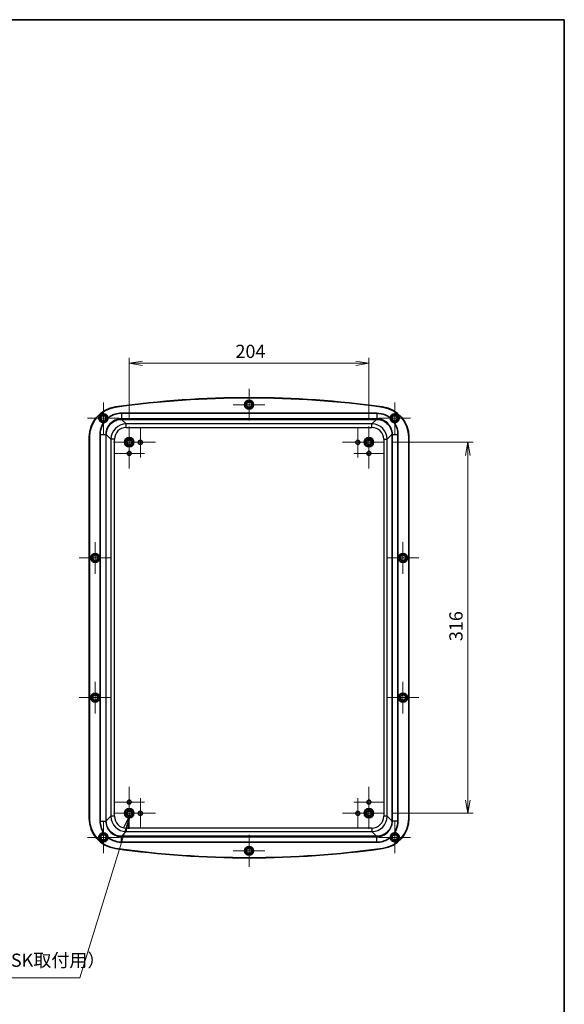
# Model space of a CAD drawing. Units: millimetres. Extents: x 51 to 6728, y 28 to 1292.
# Drawn here: x 6264 to 6728, y 454 to 1292 of the extents above; entities that cross this region are included whole.
import ezdxf

# ---------------------------------------------------------------- set-up
doc = ezdxf.new("R2010")
doc.units = ezdxf.units.MM
doc.header["$LTSCALE"] = 3.5
doc.layers.get('Defpoints').update_dxf_attribs({"lineweight": 25})
for name, color, linetype, lineweight in [('Border (ISO)', 7, 'Continuous', 35), ('Center Mark (ISO)', 131, 'Continuous', 18), ('Dimension (ISO)', 7, 'Continuous', 18), ('Dimension (ISO) @ 1', 7, 'Continuous', 18), ('Symbol (ISO) @ 1', 7, 'Continuous', 18), ('Visible (ISO)', 7, 'Continuous', 35), ('Visible Narrow (ISO)', 7, 'Continuous', 25)]:
    doc.layers.add(name, color=color, linetype=linetype, lineweight=lineweight)
doc.styles.add('Note Text (TK)', font='MS PGothic.ttf')
doc.dimstyles.new('Default - Method 1b (TK)', dxfattribs={"dimscale": 3.5, "dimtxt": 2.5, "dimasz": 2.5, "dimexe": 1, "dimexo": 1.5, "dimgap": 1, "dimtad": 1, "dimdsep": 46, "dimtxsty": 'Note Text (TK)', "dimblk": 'OPEN', "dimcen": 0.09, "dimdle": 5, "dimclrd": 100, "dimclre": 100, "dimclrt": 7, "dimadec": 1, "dimazin": 1, "dimtfac": 1, "dimtmove": 0, "dimatfit": 3, "dimldrblk": 'OPEN', "dimfxl": 1, "dimtolj": 1, "dimlwd": -1, "dimlwe": -1, "dimarcsym": 0})
doc.dimstyles.new('Default - Method 1b (TK)$7', dxfattribs={"dimscale": 3.5, "dimtxt": 2.5, "dimasz": 2.5, "dimexe": 1, "dimexo": 1.5, "dimgap": 1, "dimtad": 1, "dimdsep": 46, "dimtxsty": 'Note Text (TK)', "dimblk": 'OPEN', "dimcen": 0.09, "dimdle": 5, "dimclrd": 100, "dimclre": 100, "dimclrt": 7, "dimadec": 1, "dimazin": 1, "dimtfac": 1, "dimtmove": 0, "dimatfit": 3, "dimldrblk": 'OPEN', "dimfxl": 1, "dimtolj": 1, "dimlwd": -1, "dimlwe": -1, "dimarcsym": 0})

# ---------------------------------------------------------------- blocks, each defined once
blk = doc.blocks.new('図面枠 tk図枠')
at = {"layer": 'Border (ISO)'}
for p, q in [((14.5, 289), (405.5, 289)), ((405.5, 289), (405.5, 8))]:
    blk.add_line(p, q, dxfattribs=at)
blk = doc.blocks.new('_Open')
at = {"color": 0, "linetype": 'ByBlock', "lineweight": -2}
for p, q in [((-1, 0.167), (0, 0)), ((-1, -0.167), (0, 0)), ((0, 0), (-1, 0))]:
    blk.add_line(p, q, dxfattribs=at)
blk = doc.blocks.new('*D98')
at = {"layer": 'Defpoints', "color": 0}
for p in [(6561.44, 999.9), (6357.44, 945.9), (6561.44, 945.9)]:
    blk.add_point(p, dxfattribs=at)
at = {"layer": 'Dimension (ISO)', "color": 100}
for p, q in [((6357.44, 952.65), (6357.44, 1004.4)), ((6368.69, 999.9), (6550.19, 999.9)), ((6561.44, 952.65), (6561.44, 1004.4))]:
    blk.add_line(p, q, dxfattribs=at)
at = {"layer": 'Dimension (ISO)', "color": 100, "xscale": 11.25, "yscale": 11.25, "zscale": 11.25, "rotation": 180}
blk.add_blockref('_Open', (6357.44, 999.9), dxfattribs=at)
at = {"layer": 'Dimension (ISO)', "color": 100, "xscale": 11.25, "yscale": 11.25, "zscale": 11.25}
blk.add_blockref('_Open', (6561.44, 999.9), dxfattribs=at)
at = {"layer": 'Dimension (ISO)', "color": 7, "insert": (6447.84, 1010.02), "char_height": 11.25, "attachment_point": 4, "style": 'Note Text (TK)'}
blk.add_mtext('\\A1;204', dxfattribs=at)
blk = doc.blocks.new('*D99')
at = {"layer": 'Defpoints', "color": 0}
for p in [(6574.76, 932.58), (6574.76, 616.58), (6645.66, 616.58)]:
    blk.add_point(p, dxfattribs=at)
at = {"layer": 'Dimension (ISO)', "color": 100}
for p, q in [((6581.51, 932.58), (6650.16, 932.58)), ((6645.66, 921.33), (6645.66, 627.83)), ((6581.51, 616.58), (6650.16, 616.58))]:
    blk.add_line(p, q, dxfattribs=at)
at = {"layer": 'Dimension (ISO)', "color": 100, "xscale": 11.25, "yscale": 11.25, "zscale": 11.25}
for p, rotation in [((6645.66, 932.58), 90), ((6645.66, 616.58), 270)]:
    blk.add_blockref('_Open', p, dxfattribs=dict(at, rotation=rotation))
at = {"layer": 'Dimension (ISO)', "color": 7, "insert": (6635.54, 763.17), "char_height": 11.25, "attachment_point": 4, "rotation": 90, "style": 'Note Text (TK)'}
blk.add_mtext('\\A1;316', dxfattribs=at)

msp = doc.modelspace()

# ---------------------------------------------------------------- linework, layer by layer
at = {"layer": 'Center Mark (ISO)', "linetype": 'Continuous'}
for p, q in [((6459.44, 978.08), (6459.44, 951.08)), ((6335.44, 966.58), (6335.44, 939.58)), ((6472.94, 964.58), (6445.94, 964.58)), ((6583.44, 966.58), (6583.44, 939.58)), ((6348.94, 953.08), (6321.94, 953.08)), ((6596.94, 953.08), (6569.94, 953.08)), ((6357.44, 945.897), (6357.44, 919.263)), ((6366.94, 945.525), (6366.94, 919.636)), ((6551.94, 945.525), (6551.94, 919.636)), ((6561.44, 945.897), (6561.44, 919.263)), ((6370.757, 932.58), (6344.123, 932.58)), ((6379.884, 932.58), (6353.996, 932.58)), ((6357.44, 936.025), (6357.44, 910.136)), ((6564.884, 932.58), (6538.996, 932.58)), ((6574.757, 932.58), (6548.123, 932.58)), ((6561.44, 936.025), (6561.44, 910.136)), ((6370.384, 923.08), (6344.496, 923.08)), ((6574.384, 923.08), (6548.496, 923.08)), ((6328.44, 847.58), (6328.44, 820.58)), ((6590.44, 847.58), (6590.44, 820.58)), ((6341.94, 834.08), (6314.94, 834.08)), ((6603.94, 834.08), (6576.94, 834.08)), ((6328.44, 728.58), (6328.44, 701.58)), ((6590.44, 728.58), (6590.44, 701.58)), ((6341.94, 715.08), (6314.94, 715.08)), ((6603.94, 715.08), (6576.94, 715.08)), ((6357.44, 639.025), (6357.44, 613.136)), ((6561.44, 639.025), (6561.44, 613.136)), ((6357.44, 629.897), (6357.44, 603.263)), ((6366.94, 629.525), (6366.94, 603.636)), ((6551.94, 629.525), (6551.94, 603.636)), ((6561.44, 629.897), (6561.44, 603.263)), ((6370.384, 626.08), (6344.496, 626.08)), ((6574.384, 626.08), (6548.496, 626.08)), ((6370.757, 616.58), (6344.123, 616.58)), ((6379.884, 616.58), (6353.996, 616.58)), ((6564.884, 616.58), (6538.996, 616.58)), ((6574.757, 616.58), (6548.123, 616.58)), ((6335.44, 609.58), (6335.44, 582.58)), ((6583.44, 609.58), (6583.44, 582.58)), ((6348.94, 596.08), (6321.94, 596.08)), ((6459.44, 598.08), (6459.44, 571.08)), ((6596.94, 596.08), (6569.94, 596.08)), ((6472.94, 584.58), (6445.94, 584.58))]:
    msp.add_line(p, q, dxfattribs=at)
at = {"layer": 'Visible (ISO)'}
for p, q in [((6350.71, 957.292), (6568.169, 957.292)), ((6332.728, 609.851), (6332.728, 939.31)), ((6586.152, 939.31), (6586.152, 609.851)), ((6323.44, 612.25), (6323.44, 936.911)), ((6323.536, 936.911), (6323.536, 612.25)), ((6595.344, 612.25), (6595.344, 936.911)), ((6595.44, 936.911), (6595.44, 612.25)), ((6568.169, 591.869), (6350.71, 591.869))]:
    msp.add_line(p, q, dxfattribs=at)
for centre, radius in [((6459.44, 964.58), 3.8), ((6459.44, 964.58), 3.75), ((6459.44, 964.58), 2.65), ((6459.44, 964.58), 2.25), ((6335.44, 953.08), 3.75), ((6583.44, 953.08), 3.75), ((6335.44, 953.08), 2.65), ((6335.44, 953.08), 2.25), ((6583.44, 953.08), 2.65), ((6583.44, 953.08), 2.25), ((6357.44, 932.58), 4), ((6357.44, 932.58), 3.75), ((6357.44, 932.58), 2.5), ((6357.44, 932.58), 2.067), ((6366.94, 932.58), 1.7), ((6366.94, 932.58), 1.694), ((6551.94, 932.58), 1.7), ((6551.94, 932.58), 1.694), ((6561.44, 932.58), 4), ((6561.44, 932.58), 3.75), ((6561.44, 932.58), 2.5), ((6561.44, 932.58), 2.067), ((6357.44, 923.08), 1.7), ((6357.44, 923.08), 1.694), ((6561.44, 923.08), 1.7), ((6561.44, 923.08), 1.694), ((6328.44, 834.08), 3.8), ((6328.44, 834.08), 3.75), ((6328.44, 834.08), 2.65), ((6328.44, 834.08), 2.25), ((6590.44, 834.08), 3.8), ((6590.44, 834.08), 3.75), ((6590.44, 834.08), 2.65), ((6590.44, 834.08), 2.25), ((6328.44, 715.08), 3.8), ((6328.44, 715.08), 3.75), ((6328.44, 715.08), 2.65), ((6328.44, 715.08), 2.25), ((6590.44, 715.08), 3.8), ((6590.44, 715.08), 3.75), ((6590.44, 715.08), 2.65), ((6590.44, 715.08), 2.25), ((6357.44, 626.08), 1.7), ((6357.44, 626.08), 1.694), ((6561.44, 626.08), 1.7), ((6561.44, 626.08), 1.694), ((6357.44, 616.58), 4), ((6357.44, 616.58), 3.75), ((6357.44, 616.58), 2.5), ((6357.44, 616.58), 2.067), ((6366.94, 616.58), 1.7), ((6366.94, 616.58), 1.694), ((6551.94, 616.58), 1.7), ((6551.94, 616.58), 1.694), ((6561.44, 616.58), 4), ((6561.44, 616.58), 3.75), ((6561.44, 616.58), 2.5), ((6561.44, 616.58), 2.067), ((6335.44, 596.08), 3.75), ((6335.44, 596.08), 2.65), ((6335.44, 596.08), 2.25), ((6583.44, 596.08), 3.75), ((6583.44, 596.08), 2.65), ((6583.44, 596.08), 2.25), ((6459.44, 584.58), 3.8), ((6459.44, 584.58), 3.75), ((6459.44, 584.58), 2.65), ((6459.44, 584.58), 2.25)]:
    msp.add_circle(centre, radius, dxfattribs=at)
for centre, radius, start, end in [((6459.44, 151.914), 818.667, 82.023202, 97.976798), ((6459.44, 151.914), 818.571, 82.023202, 97.976798), ((6349.44, 936.911), 26, 97.976798, 180), ((6349.44, 936.911), 25.904, 97.976798, 180), ((6335.44, 953.08), 3.8, 1.228211, 274.691085), ((6569.44, 936.911), 25.904, 0, 82.023202), ((6569.44, 936.911), 26, 0, 82.023202), ((6583.44, 953.08), 3.8, 265.308915, 178.771789), ((6349.44, 612.25), 26, 180, 262.023202), ((6349.44, 612.25), 25.904, 180, 262.023202), ((6569.44, 612.25), 25.904, 277.976798, 0), ((6569.44, 612.25), 26, 277.976798, 0), ((6335.44, 596.08), 3.8, 85.308915, 358.771789), ((6583.44, 596.08), 3.8, 181.228211, 94.691085), ((6459.44, 1397.247), 818.667, 262.023202, 277.976798), ((6459.44, 1397.247), 818.571, 262.023202, 277.976798)]:
    msp.add_arc(centre, radius, start, end, dxfattribs=at)
for points, knots in [([(6339.239, 953.162), (6339.768, 953.6), (6340.322, 954.007), (6340.898, 954.382), (6343.797, 956.269), (6347.25, 957.292), (6350.71, 957.292)], [0.09358393, 0.09358393, 0.09358393, 0.09358393, 0.20794809, 0.20794809, 0.20794809, 0.78402864, 0.78402864, 0.78402864, 0.78402864]), ([(6568.169, 957.292), (6570.582, 957.292), (6572.993, 956.801), (6575.212, 955.857), (6576.808, 955.179), (6578.305, 954.268), (6579.641, 953.162)], [-0.78402864, -0.78402864, -0.78402864, -0.78402864, -0.3823794, -0.3823794, -0.3823794, -0.09358393, -0.09358393, -0.09358393, -0.09358393]), ([(6332.728, 939.31), (6332.728, 941.722), (6333.219, 944.133), (6334.163, 946.353), (6334.599, 947.379), (6335.132, 948.365), (6335.751, 949.293)], [-0.78402864, -0.78402864, -0.78402864, -0.78402864, -0.3823794, -0.3823794, -0.3823794, -0.19661634, -0.19661634, -0.19661634, -0.19661634]), ([(6335.751, 949.293), (6336.19, 949.332), (6336.632, 949.447), (6337.303, 949.765), (6337.543, 949.911), (6337.869, 950.166), (6337.967, 950.25), (6338.127, 950.403), (6338.19, 950.469), (6338.313, 950.605), (6338.372, 950.674), (6338.506, 950.846), (6338.579, 950.949), (6338.782, 951.271), (6338.895, 951.496), (6339.085, 951.989), (6339.155, 952.255), (6339.228, 952.737), (6339.242, 952.951), (6339.239, 953.162)], [0, 0, 0, 0, 0.14496447, 0.14496447, 0.23104158, 0.23104158, 0.27013473, 0.27013473, 0.29771704, 0.29771704, 0.32510578, 0.32510578, 0.363285, 0.363285, 0.44025248, 0.44025248, 0.5268416, 0.5268416, 0.59643776, 0.59643776, 0.59643776, 0.59643776]), ([(6579.641, 953.162), (6579.634, 952.721), (6579.703, 952.27), (6579.95, 951.569), (6580.071, 951.316), (6580.29, 950.965), (6580.364, 950.859), (6580.5, 950.684), (6580.559, 950.614), (6580.681, 950.478), (6580.744, 950.412), (6580.901, 950.261), (6580.996, 950.178), (6581.295, 949.942), (6581.507, 949.807), (6581.978, 949.568), (6582.236, 949.471), (6582.707, 949.348), (6582.919, 949.312), (6583.129, 949.293)], [0, 0, 0, 0, 0.14496446, 0.14496446, 0.23104063, 0.23104063, 0.27013365, 0.27013365, 0.29771593, 0.29771593, 0.32510469, 0.32510469, 0.36328402, 0.36328402, 0.44025196, 0.44025196, 0.5268413, 0.5268413, 0.59643768, 0.59643768, 0.59643768, 0.59643768]), ([(6583.129, 949.293), (6583.167, 949.237), (6583.204, 949.18), (6583.241, 949.123), (6585.128, 946.223), (6586.152, 942.77), (6586.152, 939.31)], [0.19661634, 0.19661634, 0.19661634, 0.19661634, 0.20794809, 0.20794809, 0.20794809, 0.78402864, 0.78402864, 0.78402864, 0.78402864]), ([(6335.751, 599.868), (6335.713, 599.924), (6335.675, 599.981), (6335.638, 600.038), (6333.752, 602.938), (6332.728, 606.391), (6332.728, 609.851)], [0.19661634, 0.19661634, 0.19661634, 0.19661634, 0.20794809, 0.20794809, 0.20794809, 0.78402864, 0.78402864, 0.78402864, 0.78402864]), ([(6586.152, 609.851), (6586.152, 607.439), (6585.661, 605.028), (6584.717, 602.808), (6584.28, 601.781), (6583.748, 600.796), (6583.129, 599.868)], [-0.78402864, -0.78402864, -0.78402864, -0.78402864, -0.3823794, -0.3823794, -0.3823794, -0.19661634, -0.19661634, -0.19661634, -0.19661634]), ([(6339.239, 595.999), (6339.246, 596.44), (6339.177, 596.891), (6338.93, 597.592), (6338.809, 597.845), (6338.59, 598.196), (6338.516, 598.302), (6338.38, 598.477), (6338.321, 598.547), (6338.199, 598.683), (6338.135, 598.749), (6337.979, 598.9), (6337.883, 598.983), (6337.585, 599.218), (6337.372, 599.354), (6336.902, 599.593), (6336.644, 599.69), (6336.173, 599.813), (6335.961, 599.849), (6335.751, 599.868)], [0, 0, 0, 0, 0.14496446, 0.14496446, 0.23104063, 0.23104063, 0.27013365, 0.27013365, 0.29771593, 0.29771593, 0.32510469, 0.32510469, 0.36328402, 0.36328402, 0.44025196, 0.44025196, 0.5268413, 0.5268413, 0.59643768, 0.59643768, 0.59643768, 0.59643768]), ([(6350.71, 591.869), (6348.298, 591.869), (6345.887, 592.36), (6343.667, 593.303), (6342.071, 593.982), (6340.575, 594.893), (6339.239, 595.999)], [-0.78402864, -0.78402864, -0.78402864, -0.78402864, -0.3823794, -0.3823794, -0.3823794, -0.09358393, -0.09358393, -0.09358393, -0.09358393]), ([(6579.641, 595.999), (6579.112, 595.561), (6578.558, 595.153), (6577.982, 594.779), (6575.083, 592.892), (6571.629, 591.869), (6568.169, 591.869)], [0.09358393, 0.09358393, 0.09358393, 0.09358393, 0.20794809, 0.20794809, 0.20794809, 0.78402864, 0.78402864, 0.78402864, 0.78402864]), ([(6583.129, 599.868), (6582.69, 599.829), (6582.248, 599.714), (6581.577, 599.396), (6581.337, 599.249), (6581.011, 598.995), (6580.913, 598.911), (6580.753, 598.758), (6580.689, 598.692), (6580.567, 598.556), (6580.508, 598.487), (6580.374, 598.315), (6580.301, 598.212), (6580.097, 597.89), (6579.985, 597.665), (6579.795, 597.172), (6579.725, 596.906), (6579.651, 596.424), (6579.637, 596.21), (6579.641, 595.999)], [0, 0, 0, 0, 0.14496447, 0.14496447, 0.23104158, 0.23104158, 0.27013473, 0.27013473, 0.29771704, 0.29771704, 0.32510578, 0.32510578, 0.363285, 0.363285, 0.44025248, 0.44025248, 0.5268416, 0.5268416, 0.59643776, 0.59643776, 0.59643776, 0.59643776])]:
    msp.add_open_spline(points, degree=3, knots=knots, dxfattribs=at)
at = {"layer": 'Visible Narrow (ISO)'}
for p, q in [((6345.832, 962.659), (6345.845, 962.564)), ((6350.71, 957.292), (6350.71, 952.605)), ((6568.169, 957.292), (6568.169, 952.605)), ((6573.048, 962.659), (6573.035, 962.564)), ((6350.895, 952.606), (6350.895, 952.108)), ((6567.985, 952.606), (6350.895, 952.606)), ((6350.895, 952.108), (6567.985, 952.108)), ((6354.859, 948.144), (6350.895, 952.108)), ((6354.859, 945.148), (6354.859, 948.144)), ((6564.021, 948.144), (6354.859, 948.144)), ((6567.985, 952.108), (6564.021, 948.144)), ((6564.021, 945.148), (6564.021, 948.144)), ((6567.985, 952.606), (6567.985, 952.108)), ((6332.728, 939.31), (6337.415, 939.31)), ((6354.859, 945.148), (6564.021, 945.148)), ((6581.465, 939.31), (6586.152, 939.31)), ((6323.44, 936.911), (6323.536, 936.911)), ((6337.414, 939.126), (6337.913, 939.126)), ((6337.414, 939.126), (6337.414, 610.035)), ((6337.913, 610.035), (6337.913, 939.126)), ((6337.913, 939.126), (6341.877, 935.162)), ((6341.877, 935.162), (6341.877, 613.999)), ((6344.872, 935.162), (6341.877, 935.162)), ((6344.872, 613.999), (6344.872, 935.162)), ((6574.007, 935.162), (6574.007, 613.999)), ((6574.007, 935.162), (6577.003, 935.162)), ((6577.003, 935.162), (6580.967, 939.126)), ((6577.003, 613.999), (6577.003, 935.162)), ((6581.466, 939.126), (6580.967, 939.126)), ((6580.967, 939.126), (6580.967, 610.035)), ((6581.466, 610.035), (6581.466, 939.126)), ((6595.44, 936.911), (6595.344, 936.911)), ((6323.44, 612.25), (6323.536, 612.25)), ((6341.877, 613.999), (6337.913, 610.035)), ((6344.872, 613.999), (6341.877, 613.999)), ((6577.003, 613.999), (6574.007, 613.999)), ((6580.967, 610.035), (6577.003, 613.999)), ((6595.44, 612.25), (6595.344, 612.25)), ((6332.728, 609.851), (6337.415, 609.851)), ((6337.414, 610.035), (6337.913, 610.035)), ((6564.021, 604.013), (6354.859, 604.013)), ((6354.859, 604.013), (6354.859, 601.017)), ((6564.021, 604.013), (6564.021, 601.017)), ((6581.466, 610.035), (6580.967, 610.035)), ((6586.152, 609.851), (6581.465, 609.851)), ((6350.71, 591.869), (6350.71, 596.556)), ((6350.895, 597.053), (6354.859, 601.017)), ((6350.895, 596.555), (6350.895, 597.053)), ((6567.985, 597.053), (6350.895, 597.053)), ((6350.895, 596.555), (6567.985, 596.555)), ((6354.859, 601.017), (6564.021, 601.017)), ((6564.021, 601.017), (6567.985, 597.053)), ((6567.985, 596.555), (6567.985, 597.053)), ((6568.169, 591.869), (6568.169, 596.556)), ((6345.832, 586.502), (6345.845, 586.597)), ((6573.048, 586.502), (6573.035, 586.597))]:
    msp.add_line(p, q, dxfattribs=at)
for centre, major_axis, ratio, start_param, end_param in [((6354.886, 935.134), (-9.206, 9.206), 0.9985236, 5.4991567, 7.0672139), ((6351.371, 938.15), (-5.965, 13.285), 0.9556159, 5.8778591, 5.8910176), ((6350.71, 953.105), (0.014, -1), 0.0078371, 5.2359346, 6.2301406), ((6351.371, 938.65), (-5.581, 12.364), 0.9522034, 5.877012, 5.8901705), ((6563.994, 935.134), (9.206, 9.206), 0.9985236, 5.4991567, 7.0672139), ((6567.509, 938.15), (5.965, 13.285), 0.9556159, 0.3921677, 0.4053262), ((6567.509, 938.65), (5.581, 12.364), 0.9522034, 0.3930148, 0.4061733), ((6568.169, 953.105), (-0.014, -1), 0.0078371, 0.0530447, 1.0472507), ((6351.871, 938.65), (-13.285, 5.965), 0.9556159, 0.3921677, 0.4053262), ((6336.915, 939.31), (1, -0.014), 0.0078371, 0.0530447, 1.0472507), ((6351.371, 938.65), (-12.364, 5.581), 0.9522034, 0.3930148, 0.4061733), ((6354.886, 935.134), (-7.09, 7.09), 0.9972647, 5.4991567, 7.0672139), ((6563.994, 935.134), (7.09, 7.09), 0.9972647, 5.4991567, 7.0672139), ((6581.965, 939.31), (-1, -0.014), 0.0078371, 5.2359346, 6.2301406), ((6567.509, 938.65), (12.364, 5.581), 0.9522034, 5.877012, 5.8901705), ((6567.009, 938.65), (13.285, 5.965), 0.9556159, 5.8778591, 5.8910176), ((6354.886, 614.027), (-9.206, -9.206), 0.9985236, 5.4991567, 7.0672139), ((6354.886, 614.027), (-7.09, -7.09), 0.9972647, 5.4991567, 7.0672139), ((6563.994, 614.027), (7.09, -7.09), 0.9972647, 5.4991567, 7.0672139), ((6563.994, 614.027), (9.206, -9.206), 0.9985236, 5.4991567, 7.0672139), ((6351.871, 610.511), (-13.285, -5.965), 0.9556159, 5.8778591, 5.8910176), ((6336.915, 609.851), (1, 0.014), 0.0078371, 5.2359346, 6.2301406), ((6351.371, 610.511), (-12.364, -5.581), 0.9522034, 5.877012, 5.8901705), ((6567.509, 610.511), (12.364, -5.581), 0.9522034, 0.3930148, 0.4061733), ((6581.965, 609.851), (-1, 0.014), 0.0078371, 0.0530447, 1.0472507), ((6567.009, 610.511), (13.285, -5.965), 0.9556159, 0.3921677, 0.4053262), ((6350.71, 596.056), (0.014, 1), 0.0078371, 0.0530447, 1.0472507), ((6351.371, 611.011), (-5.965, -13.285), 0.9556159, 0.3921677, 0.4053262), ((6351.371, 610.511), (-5.581, -12.364), 0.9522034, 0.3930148, 0.4061733), ((6567.509, 610.511), (5.581, -12.364), 0.9522034, 5.877012, 5.8901705), ((6567.509, 611.011), (5.965, -13.285), 0.9556159, 5.8778591, 5.8910176), ((6568.169, 596.056), (-0.014, 1), 0.0078371, 5.2359346, 6.2301406)]:
    msp.add_ellipse(centre, major_axis=major_axis, ratio=ratio, start_param=start_param, end_param=end_param, dxfattribs=at)
for points, knots in [([(6350.71, 952.605), (6349.836, 952.593), (6348.963, 952.495), (6346.738, 952.025), (6345.415, 951.521), (6342.622, 949.923), (6341.229, 948.697), (6338.995, 945.736), (6338.179, 943.984), (6337.543, 941.213), (6337.429, 940.262), (6337.415, 939.31)], [0, 0, 0, 0, 0.2722252, 0.2722252, 0.7077855, 0.7077855, 1.274014, 1.274014, 1.8626694, 1.8626694, 2.1590819, 2.1590819, 2.1590819, 2.1590819]), ([(6337.914, 939.297), (6337.926, 940.214), (6338.036, 941.131), (6338.647, 943.801), (6339.433, 945.49), (6341.585, 948.344), (6342.928, 949.526), (6345.62, 951.065), (6346.895, 951.55), (6349.039, 952.002), (6349.881, 952.095), (6350.723, 952.107)], [-2.1590819, -2.1590819, -2.1590819, -2.1590819, -1.8626694, -1.8626694, -1.274014, -1.274014, -0.7077855, -0.7077855, -0.2722252, -0.2722252, 0, 0, 0, 0]), ([(6568.156, 952.107), (6569.074, 952.094), (6569.99, 951.985), (6572.661, 951.373), (6574.349, 950.588), (6577.203, 948.435), (6578.385, 947.093), (6579.924, 944.4), (6580.409, 943.125), (6580.861, 940.981), (6580.955, 940.14), (6580.966, 939.297)], [-2.1590819, -2.1590819, -2.1590819, -2.1590819, -1.8626694, -1.8626694, -1.274014, -1.274014, -0.7077855, -0.7077855, -0.2722252, -0.2722252, 0, 0, 0, 0]), ([(6581.465, 939.31), (6581.452, 940.185), (6581.355, 941.058), (6580.884, 943.282), (6580.38, 944.606), (6578.783, 947.399), (6577.556, 948.791), (6574.595, 951.025), (6572.844, 951.841), (6570.072, 952.477), (6569.122, 952.592), (6568.169, 952.605)], [0, 0, 0, 0, 0.2722252, 0.2722252, 0.7077855, 0.7077855, 1.274014, 1.274014, 1.8626694, 1.8626694, 2.1590819, 2.1590819, 2.1590819, 2.1590819]), ([(6337.415, 609.851), (6337.427, 608.976), (6337.525, 608.103), (6337.995, 605.878), (6338.499, 604.555), (6340.097, 601.762), (6341.323, 600.37), (6344.285, 598.136), (6346.036, 597.32), (6348.807, 596.684), (6349.758, 596.569), (6350.71, 596.556)], [0, 0, 0, 0, 0.2722252, 0.2722252, 0.7077855, 0.7077855, 1.274014, 1.274014, 1.8626694, 1.8626694, 2.1590819, 2.1590819, 2.1590819, 2.1590819]), ([(6350.723, 597.054), (6349.806, 597.067), (6348.89, 597.176), (6346.219, 597.788), (6344.53, 598.573), (6341.676, 600.726), (6340.494, 602.068), (6338.955, 604.76), (6338.47, 606.036), (6338.018, 608.18), (6337.925, 609.021), (6337.914, 609.864)], [-2.1590819, -2.1590819, -2.1590819, -2.1590819, -1.8626694, -1.8626694, -1.274014, -1.274014, -0.7077855, -0.7077855, -0.2722252, -0.2722252, 0, 0, 0, 0]), ([(6580.966, 609.864), (6580.954, 608.947), (6580.844, 608.03), (6580.233, 605.359), (6579.447, 603.671), (6577.294, 600.817), (6575.952, 599.635), (6573.26, 598.096), (6571.985, 597.611), (6569.841, 597.159), (6568.999, 597.066), (6568.156, 597.054)], [-2.1590819, -2.1590819, -2.1590819, -2.1590819, -1.8626694, -1.8626694, -1.274014, -1.274014, -0.7077855, -0.7077855, -0.2722252, -0.2722252, 0, 0, 0, 0]), ([(6568.169, 596.556), (6569.044, 596.568), (6569.917, 596.666), (6572.142, 597.136), (6573.465, 597.64), (6576.258, 599.238), (6577.651, 600.464), (6579.885, 603.425), (6580.701, 605.177), (6581.337, 607.948), (6581.451, 608.899), (6581.465, 609.851)], [0, 0, 0, 0, 0.2722252, 0.2722252, 0.7077855, 0.7077855, 1.274014, 1.274014, 1.8626694, 1.8626694, 2.1590819, 2.1590819, 2.1590819, 2.1590819])]:
    msp.add_open_spline(points, degree=3, knots=knots, dxfattribs=at)

# ---------------------------------------------------------------- block references
at = {"xscale": 4.5, "yscale": 4.5, "zscale": 4.5}
msp.add_blockref('図面枠 tk図枠', (4903, -8), dxfattribs=at)

# ---------------------------------------------------------------- texts
at = {"layer": 'Symbol (ISO) @ 1', "color": 7, "insert": (5828.907, 497.045), "char_height": 11.25, "width": 495.92105, "attachment_point": 1, "line_spacing_factor": 1.265217, "style": 'Note Text (TK)'}
msp.add_mtext('\\fＭＳ Ｐゴシック|b0|i0;4-M5インサートナット（外部取付足WGF-L・ポールマウントSSK取付用）\\P\\fＭＳ Ｐゴシック|b0|i0;4-M5 Insert Nut for fixing WGF-L & SSK models.', dxfattribs=at)

# ---------------------------------------------------------------- dimensions: what is measured, and where the dimension line sits
at = {"layer": 'Dimension (ISO) @ 1', "color": 100}
for base, p1, p2, angle, picture, middle in [((6561.44, 999.897), (6357.44, 945.897), (6561.44, 945.897), 180, '*D98', (6459.44, 999.897)), ((6645.662, 616.58), (6574.757, 932.58), (6574.757, 616.58), 90, '*D99', (6645.662, 774.58))]:
    dim = msp.add_linear_dim(base=base, p1=p1, p2=p2, angle=angle, dimstyle='Default - Method 1b (TK)', override={"dimscale": 1, "dimtxt": 11.25, "dimasz": 11.25, "dimexe": 4.5, "dimexo": 6.75, "dimgap": 4.5, "dimdec": 2, "dimcen": 0.405, "dimtol": 0, "dimlim": 0, "dimtp": 0, "dimtm": 0, "dimtdec": 2, "dimtix": 0, "dimtofl": 0, "dimtmove": 0, "dimatfit": 1}, dxfattribs=at)
    dim.commit()
    dim.dimension.update_dxf_attribs({"geometry": picture, "text_midpoint": middle, "dimtype": 128})

# ---------------------------------------------------------------- leaders
at = {"layer": 'Symbol (ISO) @ 1', "color": 100, "annotation_type": 0, "has_hookline": 1, "hookline_direction": 1, "text_width": 478.253}
msp.add_leader([(6358.062, 614.609), (6315.357, 476.489), (6304.107, 476.489)], dimstyle='Default - Method 1b (TK)$7', override={"dimscale": 1, "dimtxt": 11.25, "dimasz": 11.25, "dimgap": 0, "dimtad": 1}, dxfattribs=at)

doc.saveas('drawing.dxf')
